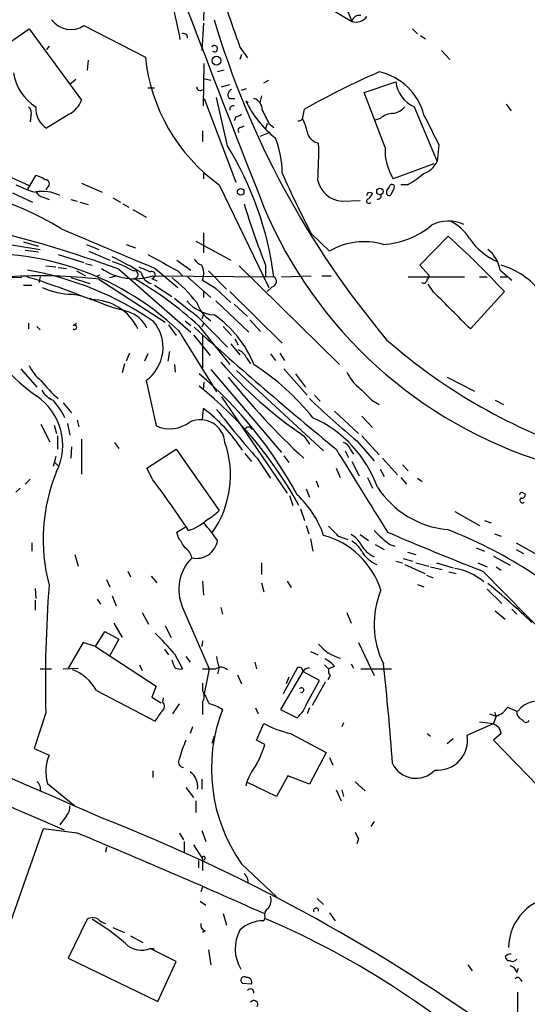
# Model space of a CAD drawing. Extents: x -24805 to 171979, y 101659 to 181977.
# Drawn here: x 266 to 318, y 181309 to 181409 of the extents above; entities that cross this region are included whole.
import ezdxf

# ---------------------------------------------------------------- set-up
doc = ezdxf.new("R2010")
doc.units = 0
doc.header["$MEASUREMENT"] = 0
doc.layers.add('MAIN', color=5, linetype='CONTINUOUS')

msp = doc.modelspace()

# ---------------------------------------------------------------- linework, layer by layer
at = {"layer": 'MAIN'}
for p, q in [((297.434, 181415.5661), (299.974, 181409.2161)), ((284.9033, 181411.8408), (284.8187, 181409.3008)), ((298.2807, 181410.2321), (299.974, 181409.2161)), ((262.9747, 181405.6601), (267.0387, 181408.4541)), ((267.0387, 181408.4541), (272.3727, 181401.1728)), ((272.6267, 181408.7928), (278.892, 181405.5755)), ((284.8187, 181409.0468), (284.6493, 181406.2528)), ((306.1547, 181408.4541), (306.6627, 181407.9461)), ((307.0013, 181407.7768), (307.5093, 181407.4381)), ((269.0707, 181406.6761), (268.8167, 181406.3375)), ((288.544, 181406.5915), (289.306, 181405.4908)), ((288.7133, 181405.8295), (288.544, 181405.3215)), ((309.118, 181406.2528), (309.9647, 181405.3215)), ((273.05, 181405.2368), (272.9653, 181404.2208)), ((284.8187, 181400.5801), (284.9033, 181404.8981)), ((284.8187, 181403.3741), (285.5807, 181403.2048)), ((286.9353, 181404.2208), (286.258, 181404.0515)), ((271.78, 181403.2895), (271.1873, 181402.7815)), ((279.146, 181402.4428), (279.8233, 181402.4428)), ((286.6813, 181402.5275), (287.528, 181402.7815)), ((290.9993, 181402.9508), (291.5073, 181403.2048)), ((301.244, 181401.9348), (304.4613, 181403.0355)), ((287.274, 181396.5161), (286.1733, 181401.4268)), ((288.7133, 181402.1888), (289.2213, 181402.3581)), ((290.7453, 181401.5961), (290.576, 181400.9188)), ((303.3607, 181396.3468), (301.244, 181401.9348)), ((284.9033, 181401.3421), (288.1207, 181392.7908)), ((287.4433, 181401.3421), (288.036, 181401.3421)), ((289.1367, 181401.0881), (289.3907, 181400.9188)), ((306.324, 181400.4955), (308.6947, 181394.9075)), ((315.722, 181400.7495), (316.23, 181400.0721)), ((267.208, 181399.5641), (267.1233, 181398.9715)), ((271.1027, 181399.7335), (268.8167, 181398.2941)), ((288.1207, 181399.4795), (287.9513, 181399.0561)), ((294.9787, 181399.3948), (295.148, 181400.2415)), ((288.6287, 181398.3788), (288.9673, 181398.5481)), ((291.338, 181398.8021), (291.1687, 181398.2095)), ((291.5073, 181398.8021), (292.0153, 181398.3788)), ((302.8527, 181399.3101), (302.3447, 181399.1408)), ((284.734, 181398.0401), (284.734, 181396.9395)), ((291.592, 181397.8708), (290.576, 181397.4475)), ((308.864, 181396.6008), (308.6947, 181394.9075)), ((262.7207, 181394.3995), (267.0387, 181392.4521)), ((308.356, 181394.6535), (304.2073, 181393.1295)), ((266.8693, 181392.0288), (267.716, 181393.4681)), ((284.8187, 181393.7221), (284.8187, 181393.1295)), ((272.3727, 181392.7061), (274.4893, 181391.7748)), ((286.4273, 181392.5368), (291.5073, 181382.0381)), ((305.6467, 181392.5368), (304.9693, 181392.5368)), ((265.3453, 181391.6901), (267.3773, 181390.7588)), ((267.716, 181391.8595), (267.8853, 181391.6055)), ((268.9013, 181392.2828), (268.732, 181392.0288)), ((301.6673, 181391.7748), (302.0907, 181391.6901)), ((303.53, 181391.9441), (303.53, 181391.6055)), ((304.038, 181391.6055), (304.292, 181392.1981)), ((268.478, 181391.2668), (269.0707, 181391.0128)), ((271.272, 181391.0128), (271.9493, 181390.8435)), ((272.2033, 181390.7588), (273.05, 181390.5048)), ((275.59, 181391.1821), (276.352, 181390.7588)), ((276.606, 181390.5895), (277.1987, 181390.2508)), ((298.958, 181390.8435), (300.8207, 181390.9281)), ((277.622, 181389.9968), (278.9767, 181389.2348)), ((284.8187, 181387.6261), (284.8187, 181385.5941)), ((295.8253, 181387.5415), (297.688, 181385.7635)), ((306.9167, 181384.3241), (309.7953, 181387.2875)), ((263.4827, 181386.6948), (268.1393, 181385.9328)), ((266.446, 181386.6948), (267.97, 181386.2715)), ((272.8807, 181386.4408), (274.1507, 181385.9328)), ((276.9447, 181386.4408), (277.876, 181386.1021)), ((284.0567, 181386.7795), (287.6127, 181384.8321)), ((266.6153, 181385.8481), (267.97, 181385.6788)), ((270.002, 181385.4248), (272.6267, 181384.5781)), ((273.1347, 181385.7635), (275.2513, 181384.8321)), ((272.796, 181384.4935), (273.4733, 181384.3241)), ((282.1093, 181384.8321), (283.5487, 181383.8161)), ((291.1687, 181384.3241), (291.1687, 181383.1388)), ((307.848, 181383.3081), (306.9167, 181384.3241)), ((268.732, 181384.2395), (269.748, 181384.1548)), ((270.002, 181384.0701), (270.8487, 181383.9855)), ((271.8647, 181383.7315), (272.796, 181383.2235)), ((274.2353, 181383.3081), (273.812, 181383.1388)), ((276.1827, 181383.9008), (283.5487, 181377.4661)), ((279.908, 181383.9855), (282.194, 181382.0381)), ((282.194, 181383.7315), (282.702, 181383.2235)), ((285.3267, 181383.7315), (287.1893, 181381.8688)), ((288.4593, 181384.2395), (298.704, 181374.1641)), ((315.1293, 181383.8161), (316.3147, 181382.8001)), ((257.2173, 181383.1388), (266.2767, 181383.0541)), ((266.446, 181382.2921), (267.2927, 181382.2921)), ((271.272, 181383.0541), (273.2193, 181382.4615)), ((274.1507, 181382.8848), (280.924, 181378.4821)), ((275.2513, 181383.0541), (275.9287, 181383.2235)), ((279.5693, 181382.9695), (280.0773, 181382.7155)), ((279.654, 181383.2235), (292.0153, 181383.1388)), ((279.8233, 181382.2921), (281.6013, 181381.1068)), ((283.21, 181383.1388), (285.5807, 181381.0221)), ((292.7773, 181383.1388), (295.8253, 181383.2235)), ((296.926, 181383.2235), (297.8573, 181383.2235)), ((305.7313, 181383.1388), (311.4887, 181383.1388)), ((308.356, 181381.5301), (307.7633, 181382.3768)), ((313.0127, 181383.1388), (313.7747, 181383.1388)), ((315.1293, 181383.1388), (315.8067, 181383.1388)), ((271.4413, 181381.3608), (271.9493, 181381.2761)), ((271.9493, 181381.2761), (272.6267, 181381.1068)), ((284.8187, 181381.6995), (284.8187, 181381.0221)), ((286.0887, 181381.9535), (287.6127, 181380.5141)), ((287.528, 181381.6148), (292.862, 181376.3655)), ((291.846, 181382.1228), (291.338, 181381.6148)), ((315.5527, 181381.6148), (312.0813, 181377.8048)), ((286.0887, 181380.6835), (289.4753, 181377.4661)), ((287.9513, 181380.3448), (289.306, 181379.0748)), ((284.8187, 181379.3288), (284.6493, 181378.8208)), ((266.954, 181378.3975), (266.954, 181377.8048)), ((271.526, 181378.1435), (271.8647, 181378.3975)), ((282.956, 181378.6515), (283.5487, 181378.1435)), ((284.226, 181379.0748), (287.274, 181375.9421)), ((284.8187, 181378.3975), (284.6493, 181377.9741)), ((289.56, 181378.7361), (290.6607, 181377.5508)), ((267.8007, 181378.0588), (268.1393, 181377.7201)), ((281.2627, 181378.2281), (282.0247, 181377.1275)), ((282.2787, 181377.6355), (286.1733, 181371.3701)), ((284.3107, 181378.1435), (287.528, 181374.1641)), ((286.8507, 181378.0588), (287.6973, 181377.1275)), ((283.8027, 181377.2121), (285.496, 181375.0955)), ((284.734, 181377.2121), (284.734, 181373.8255)), ((287.6127, 181376.2808), (288.544, 181375.1801)), ((288.036, 181376.7888), (288.3747, 181376.1961)), ((277.2833, 181375.3495), (276.9447, 181374.5028)), ((279.146, 181375.2648), (278.8073, 181374.5028)), ((281.3473, 181375.5188), (281.178, 181374.5028)), ((291.6767, 181375.2648), (292.1847, 181374.5875)), ((292.608, 181375.3495), (293.116, 181374.5875)), ((276.7753, 181374.2488), (276.5213, 181373.3175)), ((289.2213, 181374.8415), (289.6447, 181374.2488)), ((266.192, 181373.7408), (267.8007, 181371.8781)), ((281.8553, 181374.1641), (281.94, 181373.4021)), ((285.5807, 181373.6561), (292.7773, 181365.1895)), ((288.2053, 181373.5715), (297.0953, 181365.3588)), ((293.0313, 181373.7408), (295.402, 181371.0315)), ((294.2167, 181373.2328), (295.2327, 181371.8781)), ((278.9767, 181372.5555), (279.9927, 181367.8988)), ((284.8187, 181371.6241), (284.9033, 181372.3861)), ((309.7107, 181372.8941), (312.5047, 181371.4548)), ((270.51, 181370.2695), (271.3567, 181369.2535)), ((286.6813, 181370.8621), (293.37, 181361.0408)), ((296.164, 181371.0315), (296.7567, 181370.4388)), ((302.006, 181370.5235), (302.768, 181370.1001)), ((314.6213, 181370.5235), (315.468, 181370.1001)), ((284.734, 181368.5761), (284.8187, 181369.6768)), ((298.196, 181369.4228), (300.6513, 181367.1368)), ((271.9493, 181368.4915), (272.1187, 181367.8141)), ((300.99, 181368.9148), (302.0907, 181367.7295)), ((268.224, 181368.0681), (269.1553, 181366.2901)), ((269.5787, 181367.9835), (269.8327, 181367.1368)), ((270.9333, 181368.1528), (271.1873, 181366.9675)), ((269.9173, 181366.8828), (269.9173, 181365.5281)), ((272.3727, 181366.5441), (272.3727, 181362.9881)), ((275.7593, 181366.2055), (276.1827, 181365.6128)), ((295.0633, 181366.8828), (295.656, 181366.0361)), ((300.482, 181366.3748), (302.26, 181364.3428)), ((300.99, 181366.8828), (302.768, 181364.9355)), ((271.3567, 181365.7821), (271.272, 181364.5968)), ((279.0613, 181363.5808), (282.0247, 181365.5281)), ((282.0247, 181365.5281), (286.4273, 181359.2628)), ((299.2967, 181365.3588), (299.6353, 181364.6815)), ((299.8047, 181365.5281), (300.1433, 181365.0201)), ((269.748, 181364.7661), (269.494, 181363.7501)), ((269.6633, 181364.1735), (270.002, 181363.8348)), ((289.052, 181365.1048), (289.7293, 181364.2581)), ((290.322, 181364.5968), (291.6767, 181362.5648)), ((293.0313, 181364.8508), (293.5393, 181364.1735)), ((299.974, 181364.2581), (300.736, 181362.8188)), ((303.1067, 181364.5968), (304.6307, 181362.9035)), ((279.654, 181362.3955), (279.0613, 181363.5808)), ((298.3653, 181363.5808), (298.7887, 181362.6495)), ((302.8527, 181363.4961), (303.276, 181362.7341)), ((305.1387, 181363.9195), (305.7313, 181363.3268)), ((267.1233, 181362.4801), (266.6153, 181361.9721)), ((296.3333, 181362.3108), (296.5873, 181361.6335)), ((301.5827, 181362.6495), (302.0907, 181361.5488)), ((304.9693, 181362.6495), (305.562, 181361.9721)), ((306.6627, 181362.5648), (307.1707, 181362.2261)), ((266.1073, 181361.5488), (265.684, 181361.1255)), ((295.3173, 181361.4641), (295.656, 181360.6175)), ((293.624, 181360.7868), (293.9627, 181359.7708)), ((317.5, 181361.0408), (317.6693, 181360.9561)), ((294.7247, 181359.4321), (295.148, 181358.2468)), ((310.4727, 181359.1781), (313.0127, 181357.7388)), ((313.5207, 181358.2468), (314.198, 181357.9928)), ((282.1093, 181357.0615), (282.956, 181357.5695)), ((295.3173, 181357.7388), (295.5713, 181356.8921)), ((282.2787, 181356.4688), (282.1093, 181357.0615)), ((295.7407, 181356.3841), (295.9947, 181355.1141)), ((298.6193, 181356.6381), (299.5507, 181356.2995)), ((300.8207, 181356.8075), (301.6673, 181356.2148)), ((314.5367, 181356.8921), (315.214, 181356.6381)), ((267.2927, 181355.9608), (267.2927, 181355.1141)), ((302.3447, 181355.7915), (303.276, 181355.2835)), ((303.8687, 181355.7915), (304.3767, 181355.6221)), ((312.674, 181355.4528), (313.5207, 181355.1141)), ((316.738, 181355.9608), (318.8547, 181354.7755)), ((316.738, 181355.2835), (317.5, 181354.8601)), ((271.6953, 181354.7755), (272.034, 181353.5901)), ((305.2233, 181354.3521), (306.1547, 181354.0981)), ((305.6467, 181355.0295), (306.4933, 181354.7755)), ((314.452, 181354.6061), (316.1453, 181353.6748)), ((290.7453, 181353.9288), (290.7453, 181352.7435)), ((304.4613, 181354.0981), (305.1387, 181353.9288)), ((305.3927, 181353.7595), (307.4247, 181352.8281)), ((306.4933, 181353.9288), (307.848, 181353.5901)), ((308.0173, 181353.5055), (309.2027, 181353.2515)), ((308.61, 181353.9288), (310.3033, 181353.4208)), ((312.8433, 181353.9288), (313.7747, 181353.5055)), ((314.706, 181353.5055), (315.214, 181353.1668)), ((274.9127, 181352.2355), (275.2513, 181351.4735)), ((277.114, 181353.0821), (277.368, 181352.4895)), ((279.4847, 181352.5741), (280.0773, 181351.8968)), ((307.594, 181352.6588), (308.2713, 181352.4048)), ((309.88, 181352.9975), (310.642, 181352.8281)), ((313.3513, 181353.0821), (323.0033, 181343.2608)), ((267.6313, 181351.3041), (267.716, 181350.2881)), ((284.734, 181352.0661), (284.8187, 181350.6268)), ((290.7453, 181351.8968), (290.9993, 181350.9655)), ((293.37, 181352.0661), (293.7933, 181351.3888)), ((306.6627, 181351.7275), (307.34, 181351.4735)), ((313.7747, 181351.2195), (315.2987, 181349.7801)), ((267.6313, 181350.1188), (267.6313, 181349.1028)), ((273.9813, 181350.2035), (274.32, 181349.6955)), ((275.5053, 181350.5421), (275.9287, 181349.5261)), ((282.702, 181349.3568), (285.4113, 181343.0915)), ((286.5967, 181349.3568), (286.766, 181348.6795)), ((316.3147, 181349.1875), (316.8227, 181348.6795)), ((278.5533, 181348.8488), (279.2307, 181347.6635)), ((299.466, 181348.8488), (299.8893, 181347.7481)), ((314.6213, 181349.0181), (315.6373, 181348.1715)), ((275.6747, 181347.7481), (276.5213, 181346.3088)), ((280.924, 181347.4941), (281.5167, 181346.3088)), ((273.812, 181345.3775), (274.7433, 181346.9015)), ((274.7433, 181346.9015), (276.1827, 181346.1395)), ((276.1827, 181346.1395), (275.2513, 181344.4461)), ((272.542, 181345.8008), (271.018, 181343.1761)), ((273.812, 181345.3775), (272.542, 181345.8008)), ((273.812, 181345.3775), (279.9927, 181341.3135)), ((280.8393, 181345.1235), (281.2627, 181344.5308)), ((284.734, 181345.9701), (284.6493, 181345.3775)), ((300.6513, 181345.8008), (302.26, 181342.4141)), ((281.8553, 181344.6155), (282.702, 181343.0915)), ((283.0407, 181344.3615), (283.464, 181343.7688)), ((295.7407, 181344.8695), (296.5027, 181344.5308)), ((268.1393, 181343.0915), (269.3247, 181343.0915)), ((270.51, 181343.0915), (272.034, 181343.1761)), ((278.2993, 181343.5148), (278.5533, 181342.9221)), ((285.4113, 181343.0915), (284.9033, 181340.5515)), ((286.4273, 181343.2608), (286.258, 181342.5835)), ((290.068, 181343.7688), (290.2373, 181343.0915)), ((294.386, 181343.1761), (292.9467, 181340.5515)), ((297.18, 181343.5148), (297.6033, 181343.0915)), ((298.196, 181343.3455), (297.6033, 181343.0915)), ((299.8893, 181343.5995), (300.1433, 181343.1761)), ((300.9053, 181343.0915), (304.038, 181343.0915)), ((288.29, 181342.4988), (288.7133, 181341.5675)), ((294.9787, 181342.8375), (292.6927, 181338.9428)), ((293.5393, 181342.2448), (293.2853, 181341.5675)), ((296.672, 181341.9061), (294.9787, 181342.8375)), ((297.7727, 181342.4141), (297.5187, 181341.9908)), ((279.9927, 181341.3135), (279.5693, 181340.2128)), ((284.734, 181341.6521), (284.734, 181340.8901)), ((295.402, 181339.6201), (296.672, 181341.9061)), ((297.2647, 181341.7368), (295.91, 181339.3661)), ((273.8967, 181340.8901), (279.908, 181337.7575)), ((279.5693, 181340.2128), (280.5007, 181339.6201)), ((280.67, 181339.7048), (280.7547, 181340.1281)), ((281.686, 181338.5195), (282.3633, 181339.5355)), ((284.734, 181339.7048), (284.734, 181338.4348)), ((290.1527, 181339.1121), (290.4067, 181338.5195)), ((295.656, 181339.1121), (295.402, 181338.5195)), ((315.3833, 181338.6041), (315.8913, 181339.1968)), ((268.732, 181338.6041), (267.5467, 181334.9635)), ((292.6927, 181338.9428), (294.386, 181338.0961)), ((314.0287, 181338.5195), (314.706, 181338.2655)), ((314.706, 181338.2655), (314.452, 181337.5035)), ((314.5367, 181338.6888), (314.706, 181338.2655)), ((283.718, 181337.1648), (283.464, 181336.4875)), ((290.2373, 181335.8101), (290.9993, 181337.5035)), ((299.1273, 181337.5881), (298.958, 181337.1648)), ((311.7427, 181336.3181), (314.452, 181337.5035)), ((313.0127, 181337.6728), (314.452, 181337.5035)), ((317.3307, 181337.9268), (317.5847, 181337.6728)), ((285.9193, 181336.2335), (285.6653, 181335.4715)), ((293.7087, 181336.4875), (297.3493, 181334.5401)), ((307.6787, 181336.4875), (308.0173, 181336.2335)), ((315.214, 181336.4875), (314.452, 181335.8101)), ((291.084, 181335.3868), (290.2373, 181335.8101)), ((309.7107, 181335.4715), (310.3033, 181335.9795)), ((314.452, 181335.8101), (321.7333, 181328.2748)), ((267.5467, 181334.9635), (269.0707, 181334.2861)), ((297.3493, 181334.5401), (295.656, 181331.3228)), ((297.688, 181334.0321), (298.0267, 181333.2701)), ((257.2173, 181332.4235), (270.5947, 181326.6661)), ((279.654, 181332.6775), (279.654, 181332.0001)), ((293.4547, 181332.1695), (292.2693, 181330.0528)), ((295.656, 181331.3228), (293.4547, 181332.1695)), ((268.9013, 181331.4075), (271.6953, 181329.1215)), ((283.0407, 181330.9841), (283.8027, 181329.9681)), ((284.6493, 181331.8308), (284.6493, 181330.8148)), ((292.2693, 181330.0528), (289.306, 181331.4921)), ((300.3127, 181331.5768), (301.3287, 181330.6455)), ((298.3653, 181330.7301), (298.8733, 181329.6295)), ((298.958, 181330.7301), (299.1273, 181330.0528)), ((284.0567, 181329.6295), (284.0567, 181328.4441)), ((270.8487, 181328.1055), (270.1713, 181327.1741)), ((302.26, 181327.5128), (301.9213, 181327.0048)), ((268.478, 181326.7508), (263.652, 181313.1195)), ((271.9493, 181326.3275), (268.478, 181326.7508)), ((282.3633, 181326.3275), (282.7867, 181325.6501)), ((284.6493, 181326.5815), (285.0727, 181325.4808)), ((282.8713, 181325.4808), (282.8713, 181324.3801)), ((283.8027, 181325.1421), (284.734, 181323.7028)), ((300.6513, 181325.7348), (300.482, 181325.2268)), ((274.9127, 181324.8881), (274.828, 181324.3801)), ((284.3107, 181323.5335), (284.3107, 181322.7715)), ((284.734, 181323.7028), (284.734, 181322.5175)), ((284.988, 181323.7875), (284.9033, 181323.5335)), ((288.7133, 181323.1948), (292.2693, 181319.8081)), ((284.734, 181320.8241), (284.5647, 181320.3161)), ((284.48, 181319.3848), (285.0727, 181318.9615)), ((296.418, 181319.6388), (297.0953, 181319.0461)), ((286.8507, 181318.1148), (287.1893, 181316.9295)), ((297.688, 181318.1995), (298.2807, 181317.3528)), ((272.9653, 181317.5221), (271.018, 181313.5428)), ((291.084, 181317.7761), (290.9993, 181317.3528)), ((275.59, 181316.6755), (276.7753, 181316.1675)), ((284.988, 181316.3368), (284.734, 181316.1675)), ((277.368, 181315.8288), (278.638, 181315.1515)), ((279.4, 181314.5588), (279.7387, 181314.3895)), ((282.0247, 181313.2041), (279.4, 181314.5588)), ((279.7387, 181314.5588), (279.7387, 181314.3895)), ((285.3267, 181314.3895), (285.5807, 181312.8655)), ((271.018, 181313.5428), (280.162, 181309.1401)), ((280.162, 181309.1401), (282.0247, 181313.2041)), ((316.1453, 181313.2888), (315.8913, 181313.2888)), ((311.8273, 181312.8655), (312.2507, 181312.2728)), ((316.8227, 181312.1035), (316.992, 181312.5268)), ((288.798, 181311.0028), (289.7293, 181310.9181)), ((317.1613, 181311.4261), (317.3307, 181311.1721))]:
    msp.add_line(p, q, dxfattribs=at)
for centre, radius in [((286.1569, 181405.2032), 0.4551), ((288.6254, 181391.8107), 0.3373), ((302.8428, 181391.8367), 0.3296)]:
    msp.add_circle(centre, radius, dxfattribs=at)
for centre, radius, start, end in [((1642.9804, 181925.8044), 1454.1907, 200.0038195, 201.6097598), ((254.9901, 181403.0258), 27.7968, 8.956831, 24.685509), ((1557.6384, 181853.6257), 1345.526, 199.1754538, 199.4046396), ((300.7359, 181409.047), 0.7804, 77.463229, 167.486322), ((300.3973, 181410.4861), 1.3387, 251.566405, 325.305659), ((271.2786, 181410.7765), 2.3985, 215.447426, 304.199583), ((373.1887, 181435.326), 91.0432, 196.554383, 220.082587), ((282.7866, 181407.5566), 0.4247, 355.43576, 113.492649), ((285.9431, 181406.4269), 0.3229, 233.272055, 149.352724), ((297.1439, 181407.4269), 18.3456, 185.792045, 234.25694), ((270.3382, 181404.7107), 4.9643, 188.618311, 238.115001), ((333.1031, 181333.8564), 76.4694, 113.371785, 119.758385), ((301.4809, 181398.1397), 6.0503, 14.443466, 77.717403), ((284.48, 181402.4993), 0.3399, 175.240558, 318.363661), ((307.6827, 181403.4449), 3.2473, 187.242757, 245.265896), ((287.9197, 181401.7125), 0.6035, 111.625104, 217.864991), ((266.4599, 181399.8604), 0.8047, 338.392965, 52.117522), ((270.0725, 181400.2979), 2.3648, 175.20678, 237.924247), ((269.8786, 181402.0935), 2.6586, 297.415158, 339.738315), ((287.8486, 181400.2595), 0.3366, 72.237822, 197.762178), ((299.3157, 181406.1071), 11.3491, 206.246707, 231.07291), ((289.5918, 181400.1674), 1.2382, 359.509514, 71.567978), ((303.8298, 181401.8545), 2.0711, 280.502056, 318.991821), ((288.0619, 181400.435), 0.9573, 273.521453, 312.879217), ((629.8534, 181568.8093), 378.6562, 206.448768, 206.677944), ((294.5382, 181399.5051), 0.454, 261.450515, 345.942335), ((304.3491, 181397.38), 2.4422, 93.328575, 127.7863), ((1070.0814, 181779.1145), 851.9206, 206.4504567, 206.6796457), ((288.6347, 181398.0946), 0.2843, 91.209443, 231.912942), ((291.2498, 181397.2771), 4.2073, 9.279185, 27.587668), ((296.8625, 181398.2306), 1.4862, 190.667257, 259.328954), ((258.3294, 181378.7284), 33.9734, 7.459147, 31.572511), ((282.9353, 181393.6739), 9.9268, 0.278203, 21.289297), ((250.8572, 181395.8796), 45.7388, 356.34033, 1.115577), ((309.1035, 181396.1379), 5.7466, 177.916728, 211.56805), ((306.335, 181396.1313), 2.6582, 290.255836, 332.587605), ((267.2299, 181391.1625), 2.3563, 53.019707, 78.094435), ((388.0572, 181435.5629), 103.9845, 203.726755, 207.50416), ((301.908, 181399.7264), 8.1036, 297.475109, 311.289752), ((270.2785, 181401.409), 9.9913, 242.622461, 254.635941), ((268.6897, 181392.6356), 0.4114, 300.954203, 95.915695), ((299.1501, 181393.5487), 2.712, 192.534766, 265.938166), ((430.6877, 181307.5309), 152.6259, 146.192738, 146.421942), ((304.0804, 181392.3251), 0.2468, 329.02828, 149.040224), ((255.6949, 181364.9163), 27.3344, 57.811801, 93.55497), ((268.4163, 181387.9683), 3.8866, 63.156733, 101.652532), ((268.6895, 181392.3249), 1.079, 205.551009, 258.696316), ((216.9377, 181433.9155), 94.6306, 333.327046, 333.55631), ((300.9898, 181392.0291), 1.1519, 306.026276, 342.884837), ((302.6561, 181391.3787), 0.3151, 243.190965, 26.809035), ((303.784, 181391.7112), 0.2751, 202.594233, 337.405767), ((363.8108, 181413.3669), 78.2327, 196.926773, 201.791862), ((301.7096, 181390.8646), 0.2367, 100.294022, 333.445776), ((333.2561, 181407.9706), 45.8217, 202.750061, 252.904359), ((302.7587, 181394.6973), 8.2678, 272.999275, 310.261467), ((309.8397, 181385.0522), 3.7614, 65.424556, 117.515408), ((307.8173, 181384.4114), 4.9338, 32.103614, 63.103088), ((232.3766, 181263.9107), 127.7364, 69.943825, 76.531403), ((1291.0783, 183799.0087), 2618.1678, 247.0517539, 247.2809376), ((251.3753, 181322.2372), 87.4325, 42.775322, 48.073805), ((301.244, 181379.5667), 7.1446, 74.183597, 119.849125), ((317.4366, 181390.7059), 6.5635, 214.022733, 247.030887), ((262.5405, 181356.8284), 28.6799, 46.510145, 97.612307), ((704.0005, 182146.588), 871.7057, 240.8312832, 241.0604631), ((311.7428, 181383.2235), 3.438, 9.92563, 52.003114), ((261.163, 181355.2169), 33.2105, 58.594528, 64.414321), ((273.3027, 181376.7854), 8.1795, 58.125372, 74.378475), ((285.4556, 181386.1469), 1.9932, 218.108952, 246.138207), ((282.9142, 181383.4633), 1.9369, 339.976456, 26.386457), ((312.9289, 181376.6478), 8.0092, 37.559389, 73.422654), ((261.1462, 181351.3849), 32.9323, 55.627757, 79.992111), ((277.7913, 181388.8538), 5.9304, 235.175856, 288.30602), ((277.7596, 181383.3611), 0.3951, 262.306667, 110.379542), ((405.8163, 181680.2467), 322.4168, 246.686244, 246.915411), ((279.8771, 181383.843), 1.4361, 191.279418, 254.143381), ((279.5524, 181383.3251), 0.356, 272.720952, 115.348473), ((307.5516, 181383.1811), 0.3224, 293.217258, 23.193924), ((268.0833, 181329.1783), 54.0481, 83.554436, 93.263231), ((244.0195, 181309.3386), 77.2316, 67.649326, 72.856538), ((273.4499, 181382.0784), 5.4154, 168.707912, 175.04552), ((260.4164, 181352.3775), 35.1401, 47.15846, 60.52529), ((271.7222, 181370.635), 15.8692, 38.501418, 51.498582), ((497.0499, 181721.0335), 399.3493, 237.882682, 238.111877), ((291.7275, 181382.6647), 0.5546, 282.334988, 58.740368), ((307.2927, 181382.8723), 0.3862, 237.639187, 1.854785), ((271.4979, 181388.8123), 7.4517, 245.378124, 269.564802), ((-621.1062, 180448.3425), 1317.0949, 44.8854117, 45.1145945), ((281.7819, 181399.2786), 20.2414, 244.974334, 256.666916), ((273.5075, 181375.6835), 5.086, 24.650746, 91.338453), ((748.7127, 181972.6773), 753.7319, 231.7280701, 231.9572544), ((286.207, 181383.2339), 4.0002, 219.610993, 265.875604), ((287.4606, 181381.5918), 3.4899, 197.987416, 237.40692), ((279.1085, 181387.0397), 19.6685, 201.217503, 234.90591), ((276.1296, 181376.4844), 3.251, 25.607386, 72.374304), ((279.4617, 181369.9124), 11.3482, 22.003266, 55.316502), ((276.5571, 181375.9162), 4.141, 305.75272, 39.797776), ((271.6636, 181377.9741), 0.2182, 230.897224, 129.086218), ((571.6433, 181698.0668), 430.4217, 228.045185, 230.586871), ((341.7473, 181420.1865), 57.8903, 228.687302, 252.079567), ((287.7826, 181374.2494), 1.5558, 22.369719, 67.630281), ((319.6397, 181403.0208), 43.703, 220.880137, 235.781523), ((270.6778, 181375.6869), 3.9783, 203.831173, 231.917354), ((256.508, 181340.4756), 43.0202, 28.300819, 49.591138), ((276.1382, 181352.7605), 25.4912, 38.834971, 57.102849), ((303.1088, 181375.0124), 3.9828, 203.847829, 231.90119), ((278.2985, 181380.3919), 12.7634, 217.877385, 229.456696), ((347.4607, 181420.9771), 76.969, 218.660622, 227.096951), ((270.5221, 181372.9223), 2.6098, 211.994679, 246.800545), ((259.6055, 181340.9753), 39.6832, 28.270725, 51.340417), ((639.9659, 181709.863), 478.924, 224.887515, 225.116706), ((264.3735, 181365.9226), 6.0818, 333.848684, 55.700598), ((262.7501, 181364.7436), 8.8819, 26.780267, 40.598426), ((356.5297, 181433.8722), 87.7339, 226.064799, 230.294835), ((274.6824, 181356.1618), 16.8938, 33.326884, 53.129967), ((356.2751, 181423.5927), 88.4891, 217.607668, 221.813044), ((281.3704, 181371.0458), 3.4354, 246.357061, 307.548051), ((284.5019, 181366.0203), 2.525, 4.206389, 114.270994), ((290.8558, 181357.3515), 12.4993, 20.034175, 65.723765), ((289.433, 181367.3573), 0.4316, 28.025635, 151.974365), ((277.4881, 181362.8692), 10.0989, 324.894711, 19.290769), ((298.8311, 181365.2319), 1.0177, 16.921424, 73.078576), ((2417.6296, 182673.6382), 2490.4685, 211.6848459, 211.9140298), ((286.579, 181356.3173), 18.1216, 157.534307, 194.948586), ((212.2564, 181311.0201), 84.7459, 33.044164, 37.317311), ((310.6826, 181366.9322), 9.6657, 213.243372, 264.229067), ((287.6522, 181353.515), 9.9731, 18.76251, 47.530456), ((317.3306, 181360.8504), 0.2548, 48.340322, 175.249431), ((317.4052, 181360.313), 0.2714, 125.915619, 311.414352), ((317.3448, 181360.8573), 0.3392, 253.066164, 16.933836), ((282.7131, 181362.9962), 5.2663, 297.653548, 314.852291), ((282.2528, 181361.1202), 4.0265, 284.996405, 316.165239), ((277.0229, 181350.2105), 11.0154, 33.030344, 44.950347), ((552.1111, 181611.1459), 359.2107, 224.885409, 225.114592), ((309.5417, 181363.7509), 9.7742, 221.841553, 234.520926), ((293.9021, 181315.7825), 44.4399, 45.527314, 69.161801), ((28.6289, 181186.6435), 305.2521, 33.574169, 33.803363), ((284.1306, 181356.529), 2.1505, 256.629348, 351.598606), ((294.8812, 181348.5602), 8.4576, 17.723044, 74.823727), ((298.9153, 181354.8175), 2.2156, 26.079309, 63.920691), ((299.0009, 181354.141), 2.2144, 26.068631, 63.931369), ((403.2421, 181586.9238), 250.524, 246.567026, 248.972802), ((282.0247, 181354.0982), 1.6439, 11.886863, 55.491118), ((303.6118, 181357.321), 3.1088, 209.471703, 244.225407), ((303.7335, 181356.6661), 3.1521, 209.496874, 247.238912), ((286.8625, 181351.2194), 4.5584, 135.104875, 204.117422), ((309.6259, 181347.5652), 5.8327, 49.214485, 81.652208), ((394.3753, 181341.8641), 125.6856, 175.537714, 181.48629), ((311.4422, 181347.6496), 9.1913, 157.716805, 206.144929), ((266.2531, 181293.6075), 75.1939, 46.14863, 50.719879), ((-293.3313, 180037.8894), 1409.405, 66.2416765, 68.505272), ((262.7499, 181328.9924), 24.6799, 39.273971, 45.954792), ((299.8137, 181348.1628), 4.1009, 218.116264, 255.525604), ((289.3287, 181344.51), 3.1589, 182.694476, 203.294332), ((295.8256, 181341.3986), 3.0674, 39.397568, 62.020577), ((283.7825, 181344.4042), 2.2143, 189.918344, 213.685044), ((282.4902, 181344.6579), 1.5807, 249.629778, 277.700518), ((285.4114, 181681.7912), 338.7004, 269.885409, 270.114575), ((286.629, 181342.3172), 0.9442, 46.914013, 124.907009), ((294.5927, 181342.8499), 0.3862, 358.160043, 122.360813), ((295.5714, 181342.4986), 0.6828, 82.88227, 150.239505), ((298.3659, 181342.9223), 0.7811, 167.490286, 220.586974), ((91.786, 181319.0966), 212.8206, 3.86434, 6.611359), ((269.894, 181338.7295), 4.5486, 28.359537, 70.112567), ((294.833, 181340.9278), 0.2337, 242.381957, 145.691021), ((283.7813, 181340.2975), 1.122, 328.113159, 31.882505), ((539.1371, 181467.0334), 283.9586, 206.450451, 206.679652), ((280.2336, 181339.275), 0.6125, 305.04183, 44.563444), ((283.8915, 181334.2172), 5.5312, 58.688581, 74.051758), ((291.9729, 181340.8055), 3.6282, 311.689538, 340.930327), ((318.8992, 181344.5789), 6.1656, 240.800438, 250.318671), ((318.8885, 181337.3426), 2.4439, 59.613621, 144.161714), ((26.2351, 181507.5982), 305.2799, 326.196648, 326.42582), ((302.4623, 181332.8893), 16.8232, 158.910162, 215.187887), ((230.4047, 181507.7398), 189.2835, 296.447048, 296.676258), ((317.5488, 181338.6334), 0.7395, 169.079064, 252.846573), ((296.9725, 181349.3118), 13.2331, 243.167543, 255.721285), ((399.3732, 181464.3225), 152.6259, 236.192738, 236.421942), ((313.6365, 181336.2822), 1.5908, 7.414948, 33.698059), ((317.754, 181338.0117), 0.3788, 243.45524, 333.401126), ((308.7282, 181335.8062), 3.0576, 264.604704, 9.637608), ((293.886, 181330.8114), 11.9418, 155.254583, 164.774758), ((283.5529, 181337.3325), 7.7784, 329.244303, 345.514084), ((272.9502, 181332.6135), 4.2247, 156.677288, 196.58662), ((282.8764, 181333.6188), 0.6094, 147.355731, 261.534792), ((295.5289, 181329.3333), 6.6463, 142.765962, 164.105522), ((306.5094, 181334.552), 2.6332, 204.991393, 317.176106), ((282.363, 181331.0687), 1.8802, 352.239226, 54.155896), ((267.299, 181330.8452), 0.8871, 341.301582, 55.559337), ((269.8117, 181329.0155), 1.3797, 318.732034, 4.40635), ((206.7696, 181155.5673), 185.1156, 54.49396, 68.541714), ((-38.2531, 180580.5883), 807.6834, 65.9426831, 67.4143339), ((469.8269, 181410.7334), 189.3281, 206.44709, 206.676246), ((284.8398, 181323.8086), 0.1496, 351.896962, 225), ((288.3804, 181321.338), 1.0254, 350.161958, 55.083969), ((290.2797, 181319.5118), 1.448, 322.125016, 15.255119), ((321.325, 181314.5547), 5.3498, 93.79085, 179.048907), ((291.7823, 181317.9879), 0.7297, 119.526713, 196.872972), ((296.3204, 181318.4038), 0.2692, 352.529133, 206.403226), ((273.5156, 181316.7603), 0.9398, 54.151913, 125.843145), ((260.6499, 181296.2708), 24.8205, 49.224765, 58.892496), ((275.2336, 181318.7264), 1.6774, 225.886457, 256.006836), ((285.1755, 181316.9395), 0.6312, 165.382563, 252.71908), ((290.8334, 181314.0878), 3.2692, 87.091209, 134.450991), ((257.1645, 181237.7526), 86.7596, 46.32599, 66.985773), ((292.1681, 181314.508), 4.0982, 152.166253, 210.271532), ((278.4839, 181316.5822), 2.2211, 223.02054, 294.358773), ((279.5694, 181399.2587), 84.7001, 269.885409, 270.114524), ((316.124, 181313.3949), 0.5809, 79.486973, 146.906258), ((316.1882, 181313.7548), 0.5525, 184.432108, 237.497791), ((316.3993, 181313.7123), 0.4938, 239.046192, 329.020326), ((315.8491, 181311.8071), 1.0178, 16.932196, 73.080214), ((289.0097, 181311.2992), 0.3641, 54.46781, 234.464151), ((289.2696, 181311.1026), 0.4953, 338.132005, 95.59663), ((316.9073, 181311.3204), 0.2751, 22.594233, 157.405767), ((289.6192, 181310.0461), 0.3688, 350.749609, 148.132952), ((282.1795, 181309.1811), 34.7392, 355.739201, 1.468708), ((289.9765, 181308.8329), 0.3996, 329.835416, 146.14289)]:
    msp.add_arc(centre, radius, start, end, dxfattribs=at)

doc.saveas('drawing.dxf')
